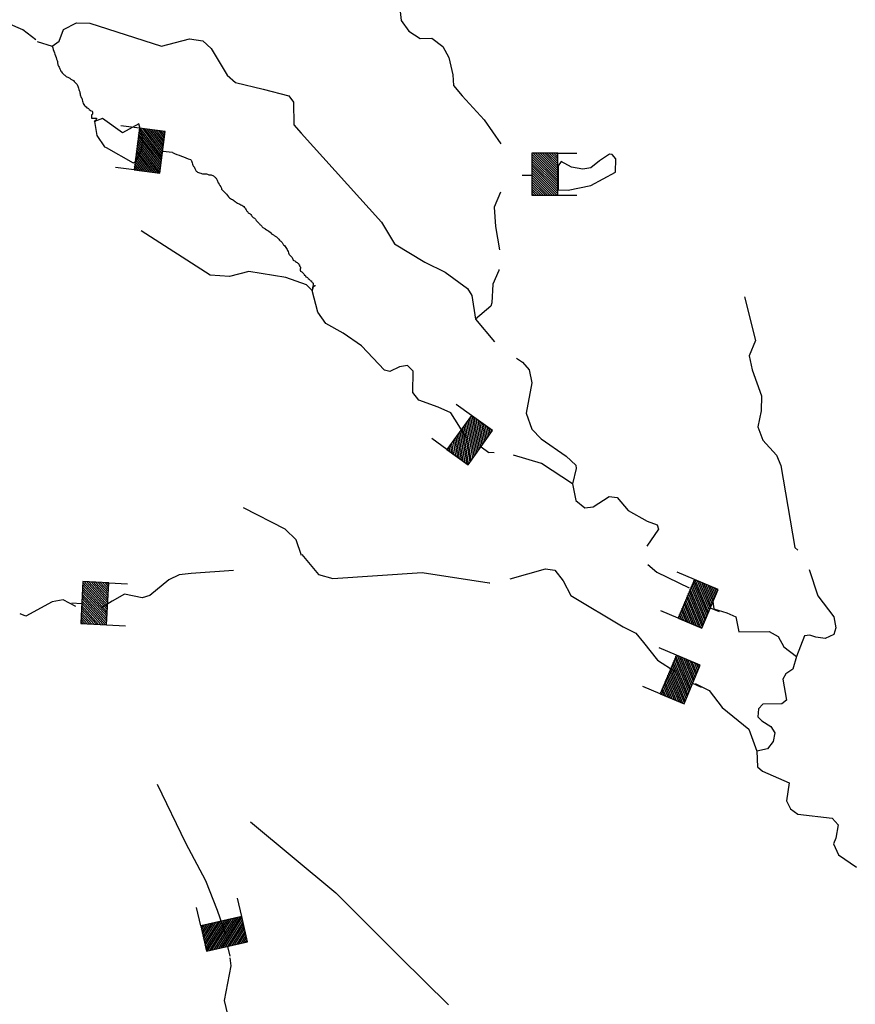
# Model space of a CAD drawing. Extents: x 849643 to 1103541, y 15988724 to 16123348.
# Drawn here: x 1016982 to 1029982, y 16031290 to 16046604 of the extents above; entities that cross this region are included whole.
import ezdxf

# ---------------------------------------------------------------- set-up
doc = ezdxf.new("R2010")
doc.units = 0
doc.header["$MEASUREMENT"] = 0
for name, color, linetype in [('L26', 7, 'CONTINUOUS'), ('L3', 7, 'CONTINUOUS'), ('L6', 7, 'CONTINUOUS')]:
    doc.layers.add(name, color=color, linetype=linetype)

# ---------------------------------------------------------------- blocks, each defined once
blk = doc.blocks.new('DAM_470')
at = {"layer": 'L6', "color": 7, "linetype": 'CONTINUOUS'}
for p, q in [((-335, 200), (-335, 493)), ((319, 200), (319, 493)), ((-335, 174), (-309, 200)), ((-335, 138), (-273, 200)), ((-335, 102), (-238, 200)), ((-335, 66), (-202, 200)), ((-335, 30), (-166, 200)), ((-335, -5), (-130, 200)), ((-335, -41), (-94, 200)), ((-335, -77), (-59, 200)), ((-335, -113), (-23, 200)), ((-335, -149), (13, 200)), ((-335, -184), (49, 200)), ((-318, -203), (85, 200)), ((-282, -203), (120, 200)), ((-247, -203), (156, 200)), ((-211, -203), (192, 200)), ((-175, -203), (228, 200)), ((-139, -203), (264, 200)), ((-103, -203), (299, 200)), ((-68, -203), (319, 184)), ((-32, -203), (319, 148)), ((4, -203), (319, 112)), ((40, -203), (319, 76)), ((76, -203), (319, 41)), ((111, -203), (319, 5)), ((147, -203), (319, -31)), ((183, -203), (319, -67)), ((219, -203), (319, -103)), ((255, -203), (319, -138)), ((7, -357), (7, -206)), ((290, -203), (319, -174))]:
    blk.add_line(p, q, dxfattribs=at)
at = {"layer": 'L6', "color": 7, "linetype": 'CONTINUOUS', "flags": 128}
blk.add_lwpolyline([(-335, -203), (319, -203), (319, 200), (-335, 200), (-335, -203)], close=True, dxfattribs=at)
blk = doc.blocks.new('DAM_471')
at = {"layer": 'L6', "color": 7, "linetype": 'CONTINUOUS'}
for p, q in [((-335, 200), (-335, 493)), ((319, 200), (319, 493)), ((-335, 174), (-309, 200)), ((-335, 138), (-273, 200)), ((-335, 102), (-238, 200)), ((-335, 66), (-202, 200)), ((-335, 30), (-166, 200)), ((-335, -5), (-130, 200)), ((-335, -41), (-94, 200)), ((-335, -77), (-59, 200)), ((-335, -113), (-23, 200)), ((-335, -149), (13, 200)), ((-335, -184), (49, 200)), ((-318, -203), (85, 200)), ((-282, -203), (120, 200)), ((-247, -203), (156, 200)), ((-211, -203), (192, 200)), ((-175, -203), (228, 200)), ((-139, -203), (264, 200)), ((-103, -203), (299, 200)), ((-68, -203), (319, 184)), ((-32, -203), (319, 148)), ((4, -203), (319, 112)), ((40, -203), (319, 76)), ((76, -203), (319, 41)), ((111, -203), (319, 5)), ((147, -203), (319, -31)), ((183, -203), (319, -67)), ((219, -203), (319, -103)), ((255, -203), (319, -138)), ((7, -357), (7, -206)), ((290, -203), (319, -174))]:
    blk.add_line(p, q, dxfattribs=at)
at = {"layer": 'L6', "color": 7, "linetype": 'CONTINUOUS', "flags": 128}
blk.add_lwpolyline([(-335, -203), (319, -203), (319, 200), (-335, 200), (-335, -203)], close=True, dxfattribs=at)
blk = doc.blocks.new('DAM_475')
at = {"layer": 'L6', "color": 7, "linetype": 'CONTINUOUS'}
for p, q in [((-335, 200), (-335, 493)), ((319, 200), (319, 493)), ((-335, 174), (-309, 200)), ((-335, 138), (-273, 200)), ((-335, 102), (-238, 200)), ((-335, 66), (-202, 200)), ((-335, 30), (-166, 200)), ((-335, -5), (-130, 200)), ((-335, -41), (-94, 200)), ((-335, -77), (-59, 200)), ((-335, -113), (-23, 200)), ((-335, -149), (13, 200)), ((-335, -184), (49, 200)), ((-318, -203), (85, 200)), ((-282, -203), (120, 200)), ((-247, -203), (156, 200)), ((-211, -203), (192, 200)), ((-175, -203), (228, 200)), ((-139, -203), (263, 200)), ((-103, -203), (299, 200)), ((-68, -203), (319, 184)), ((-32, -203), (319, 148)), ((4, -203), (319, 112)), ((40, -203), (319, 76)), ((76, -203), (319, 41)), ((111, -203), (319, 5)), ((147, -203), (319, -31)), ((183, -203), (319, -67)), ((219, -203), (319, -103)), ((255, -203), (319, -138)), ((7, -357), (7, -206)), ((290, -203), (319, -174))]:
    blk.add_line(p, q, dxfattribs=at)
at = {"layer": 'L6', "color": 7, "linetype": 'CONTINUOUS', "flags": 128}
blk.add_lwpolyline([(-335, -203), (319, -203), (319, 200), (-335, 200), (-335, -203)], close=True, dxfattribs=at)
blk = doc.blocks.new('DAM_484')
at = {"layer": 'L6', "color": 7, "linetype": 'CONTINUOUS'}
for p, q in [((-335, 200), (-335, 493)), ((319, 200), (319, 493)), ((-335, 174), (-309, 200)), ((-335, 138), (-273, 200)), ((-335, 102), (-238, 200)), ((-335, 66), (-202, 200)), ((-335, 30), (-166, 200)), ((-335, -5), (-130, 200)), ((-335, -41), (-94, 200)), ((-335, -77), (-59, 200)), ((-335, -113), (-23, 200)), ((-335, -149), (13, 200)), ((-335, -184), (49, 200)), ((-318, -203), (85, 200)), ((-282, -203), (120, 200)), ((-247, -203), (156, 200)), ((-211, -203), (192, 200)), ((-175, -203), (228, 200)), ((-139, -203), (264, 200)), ((-103, -203), (299, 200)), ((-68, -203), (319, 184)), ((-32, -203), (319, 148)), ((4, -203), (319, 112)), ((40, -203), (319, 76)), ((76, -203), (319, 41)), ((111, -203), (319, 5)), ((147, -203), (319, -31)), ((183, -203), (319, -67)), ((219, -203), (319, -103)), ((255, -203), (319, -138)), ((7, -357), (7, -206)), ((290, -203), (319, -174))]:
    blk.add_line(p, q, dxfattribs=at)
at = {"layer": 'L6', "color": 7, "linetype": 'CONTINUOUS', "flags": 128}
blk.add_lwpolyline([(-335, -203), (319, -203), (319, 200), (-335, 200), (-335, -203)], close=True, dxfattribs=at)
blk = doc.blocks.new('DAM_485')
at = {"layer": 'L6', "color": 7, "linetype": 'CONTINUOUS'}
for p, q in [((-335, 200), (-335, 493)), ((319, 200), (319, 493)), ((-335, 174), (-309, 200)), ((-335, 138), (-273, 200)), ((-335, 102), (-238, 200)), ((-335, 66), (-202, 200)), ((-335, 30), (-166, 200)), ((-335, -5), (-130, 200)), ((-335, -41), (-94, 200)), ((-335, -77), (-59, 200)), ((-335, -113), (-23, 200)), ((-335, -149), (13, 200)), ((-335, -184), (49, 200)), ((-318, -203), (85, 200)), ((-282, -203), (120, 200)), ((-247, -203), (156, 200)), ((-211, -203), (192, 200)), ((-175, -203), (228, 200)), ((-139, -203), (264, 200)), ((-103, -203), (299, 200)), ((-68, -203), (319, 184)), ((-32, -203), (319, 148)), ((4, -203), (319, 112)), ((40, -203), (319, 76)), ((76, -203), (319, 41)), ((111, -203), (319, 5)), ((147, -203), (319, -31)), ((183, -203), (319, -67)), ((219, -203), (319, -103)), ((255, -203), (319, -138)), ((7, -357), (7, -206)), ((290, -203), (319, -174))]:
    blk.add_line(p, q, dxfattribs=at)
at = {"layer": 'L6', "color": 7, "linetype": 'CONTINUOUS', "flags": 128}
blk.add_lwpolyline([(-335, -203), (319, -203), (319, 200), (-335, 200), (-335, -203)], close=True, dxfattribs=at)
blk = doc.blocks.new('DAM_486')
at = {"layer": 'L6', "color": 7, "linetype": 'CONTINUOUS'}
for p, q in [((-335, 200), (-335, 493)), ((319, 200), (319, 493)), ((-335, 174), (-309, 200)), ((-335, 138), (-273, 200)), ((-335, 102), (-238, 200)), ((-335, 66), (-202, 200)), ((-335, 30), (-166, 200)), ((-335, -5), (-130, 200)), ((-335, -41), (-94, 200)), ((-335, -77), (-59, 200)), ((-335, -113), (-23, 200)), ((-335, -149), (13, 200)), ((-335, -184), (49, 200)), ((-318, -203), (85, 200)), ((-282, -203), (120, 200)), ((-247, -203), (156, 200)), ((-211, -203), (192, 200)), ((-175, -203), (228, 200)), ((-139, -203), (264, 200)), ((-103, -203), (299, 200)), ((-68, -203), (319, 184)), ((-32, -203), (319, 148)), ((4, -203), (319, 112)), ((40, -203), (319, 76)), ((76, -203), (319, 41)), ((111, -203), (319, 5)), ((147, -203), (319, -31)), ((183, -203), (319, -67)), ((219, -203), (319, -103)), ((255, -203), (319, -138)), ((7, -357), (7, -206)), ((290, -203), (319, -174))]:
    blk.add_line(p, q, dxfattribs=at)
at = {"layer": 'L6', "color": 7, "linetype": 'CONTINUOUS', "flags": 128}
blk.add_lwpolyline([(-335, -203), (319, -203), (319, 200), (-335, 200), (-335, -203)], close=True, dxfattribs=at)
blk = doc.blocks.new('DAM_489')
at = {"layer": 'L6', "color": 7, "linetype": 'CONTINUOUS'}
for p, q in [((-335, 200), (-335, 493)), ((319, 200), (319, 493)), ((-335, 174), (-309, 200)), ((-335, 138), (-273, 200)), ((-335, 102), (-238, 200)), ((-335, 66), (-202, 200)), ((-335, 30), (-166, 200)), ((-335, -5), (-130, 200)), ((-335, -41), (-94, 200)), ((-335, -77), (-59, 200)), ((-335, -113), (-23, 200)), ((-335, -149), (13, 200)), ((-335, -184), (49, 200)), ((-318, -203), (84, 200)), ((-282, -203), (120, 200)), ((-247, -203), (156, 200)), ((-211, -203), (192, 200)), ((-175, -203), (228, 200)), ((-139, -203), (263, 200)), ((-103, -203), (299, 200)), ((-68, -203), (319, 184)), ((-32, -203), (319, 148)), ((4, -203), (319, 112)), ((40, -203), (319, 76)), ((76, -203), (319, 41)), ((111, -203), (319, 5)), ((147, -203), (319, -31)), ((183, -203), (319, -67)), ((219, -203), (319, -103)), ((255, -203), (319, -138)), ((7, -357), (7, -206)), ((290, -203), (319, -174))]:
    blk.add_line(p, q, dxfattribs=at)
at = {"layer": 'L6', "color": 7, "linetype": 'CONTINUOUS', "flags": 128}
blk.add_lwpolyline([(-335, -203), (319, -203), (319, 200), (-335, 200), (-335, -203)], close=True, dxfattribs=at)

msp = doc.modelspace()

# ---------------------------------------------------------------- linework, layer by layer
at = {"layer": 'L26', "color": 140, "linetype": 'CONTINUOUS'}
for points, knots in [([(1017488, 16046191), (1017511, 16046124), (1017534, 16046057), (1017557, 16045990), (1017561, 16045978), (1017565, 16045965), (1017569, 16045953), (1017570, 16045949), (1017569, 16045945), (1017569, 16045941), (1017572, 16045924), (1017574, 16045906), (1017582, 16045891), (1017586, 16045883), (1017590, 16045875), (1017594, 16045866), (1017602, 16045850), (1017610, 16045833), (1017619, 16045817), (1017623, 16045808), (1017626, 16045800), (1017631, 16045792), (1017638, 16045782), (1017648, 16045775), (1017656, 16045767), (1017668, 16045755), (1017681, 16045742), (1017693, 16045730), (1017706, 16045717), (1017727, 16045715), (1017743, 16045705), (1017755, 16045697), (1017767, 16045689), (1017780, 16045680), (1017792, 16045672), (1017805, 16045664), (1017817, 16045656), (1017826, 16045649), (1017834, 16045639), (1017842, 16045631), (1017850, 16045622), (1017858, 16045614), (1017867, 16045606), (1017880, 16045593), (1017885, 16045574), (1017891, 16045556), (1017895, 16045544), (1017900, 16045532), (1017904, 16045519), (1017908, 16045507), (1017912, 16045494), (1017916, 16045482), (1017923, 16045462), (1017923, 16045440), (1017929, 16045420), (1017933, 16045402), (1017949, 16045388), (1017953, 16045370), (1017954, 16045366), (1017952, 16045362), (1017953, 16045358), (1017957, 16045346), (1017962, 16045333), (1017966, 16045321), (1017970, 16045308), (1017974, 16045296), (1017978, 16045284), (1017982, 16045273), (1017995, 16045267), (1018003, 16045259), (1018011, 16045251), (1018019, 16045242), (1018028, 16045234), (1018034, 16045227), (1018046, 16045228), (1018052, 16045222), (1018057, 16045217), (1018061, 16045213), (1018065, 16045209), (1018073, 16045201), (1018081, 16045193), (1018090, 16045184), (1018093, 16045181), (1018098, 16045186), (1018102, 16045184), (1018107, 16045181), (1018114, 16045178), (1018114, 16045172), (1018114, 16045168), (1018114, 16045164), (1018114, 16045160), (1018114, 16045155), (1018114, 16045151), (1018114, 16045147), (1018114, 16045143), (1018114, 16045139), (1018114, 16045135), (1018114, 16045129), (1018102, 16045128), (1018102, 16045122), (1018102, 16045118), (1018102, 16045114), (1018102, 16045110), (1018102, 16045106), (1018102, 16045102), (1018102, 16045098), (1018102, 16045093), (1018102, 16045089), (1018102, 16045085), (1018102, 16045081), (1018100, 16045075), (1018102, 16045073), (1018104, 16045071), (1018110, 16045073), (1018114, 16045073), (1018119, 16045073), (1018123, 16045073), (1018127, 16045073), (1018131, 16045073), (1018135, 16045073), (1018139, 16045073), (1018143, 16045073), (1018147, 16045073), (1018152, 16045073), (1018156, 16045073), (1018160, 16045073), (1018164, 16045073), (1018168, 16045073), (1018172, 16045073), (1018176, 16045073), (1018196, 16045073), (1018140, 16045004), (1018147, 16045022), (1018148, 16045027), (1018150, 16045031), (1018152, 16045036)], [0, 0, 0, 0, 0.141483, 0.141483, 0.141483, 0.167555, 0.167555, 0.167555, 0.175802, 0.175802, 0.175802, 0.209798, 0.209798, 0.209798, 0.228231, 0.228231, 0.228231, 0.265105, 0.265105, 0.265105, 0.283538, 0.283538, 0.283538, 0.306856, 0.306856, 0.306856, 0.341827, 0.341827, 0.341827, 0.378684, 0.378684, 0.378684, 0.408409, 0.408409, 0.408409, 0.438125, 0.438125, 0.438125, 0.461451, 0.461451, 0.461451, 0.484764, 0.484764, 0.484764, 0.521636, 0.521636, 0.521636, 0.547708, 0.547708, 0.547708, 0.573779, 0.573779, 0.573779, 0.615826, 0.615826, 0.615826, 0.652692, 0.652692, 0.652692, 0.660939, 0.660939, 0.660939, 0.687011, 0.687011, 0.687011, 0.713083, 0.713083, 0.713083, 0.736405, 0.736405, 0.736405, 0.759713, 0.759713, 0.759713, 0.778143, 0.778143, 0.778143, 0.789802, 0.789802, 0.789802, 0.813119, 0.813119, 0.813119, 0.82136, 0.82136, 0.82136, 0.833019, 0.833019, 0.833019, 0.841259, 0.841259, 0.841259, 0.849507, 0.849507, 0.849507, 0.857754, 0.857754, 0.857754, 0.869408, 0.869408, 0.869408, 0.877655, 0.877655, 0.877655, 0.885903, 0.885903, 0.885903, 0.89415, 0.89415, 0.89415, 0.902391, 0.902391, 0.902391, 0.910631, 0.910631, 0.910631, 0.918872, 0.918872, 0.918872, 0.927113, 0.927113, 0.927113, 0.93536, 0.93536, 0.93536, 0.943601, 0.943601, 0.943601, 0.951841, 0.951841, 0.951841, 0.990678, 0.990678, 0.990678, 1, 1, 1, 1]), ([(1019357, 16044537), (1019451, 16044501), (1019545, 16044465), (1019639, 16044428), (1019656, 16044421), (1019657, 16044396), (1019663, 16044379), (1019668, 16044366), (1019670, 16044353), (1019676, 16044341), (1019682, 16044328), (1019693, 16044317), (1019700, 16044304), (1019705, 16044296), (1019708, 16044288), (1019713, 16044279), (1019720, 16044266), (1019726, 16044253), (1019738, 16044242), (1019745, 16044236), (1019754, 16044233), (1019762, 16044230), (1019775, 16044225), (1019787, 16044222), (1019800, 16044217), (1019808, 16044214), (1019815, 16044205), (1019824, 16044205), (1019833, 16044205), (1019841, 16044205), (1019849, 16044205), (1019862, 16044205), (1019874, 16044205), (1019886, 16044205), (1019899, 16044205), (1019911, 16044195), (1019924, 16044193), (1019935, 16044190), (1019949, 16044197), (1019961, 16044193), (1019969, 16044190), (1019977, 16044185), (1019985, 16044180), (1019999, 16044173), (1020012, 16044166), (1020023, 16044155), (1020034, 16044145), (1020041, 16044131), (1020047, 16044118), (1020056, 16044102), (1020064, 16044085), (1020072, 16044069), (1020087, 16044039), (1020106, 16044011), (1020122, 16043982), (1020124, 16043978), (1020119, 16043973), (1020122, 16043969), (1020140, 16043946), (1020165, 16043929), (1020184, 16043908), (1020205, 16043884), (1020221, 16043855), (1020246, 16043833), (1020264, 16043817), (1020288, 16043810), (1020308, 16043796), (1020325, 16043784), (1020339, 16043769), (1020357, 16043759), (1020373, 16043749), (1020390, 16043743), (1020407, 16043734), (1020428, 16043723), (1020451, 16043714), (1020469, 16043697), (1020484, 16043682), (1020494, 16043664), (1020506, 16043647), (1020515, 16043635), (1020522, 16043622), (1020531, 16043610), (1020540, 16043598), (1020557, 16043595), (1020568, 16043585), (1020582, 16043571), (1020590, 16043550), (1020605, 16043536), (1020616, 16043525), (1020632, 16043522), (1020642, 16043511), (1020652, 16043500), (1020656, 16043484), (1020667, 16043474), (1020675, 16043465), (1020684, 16043457), (1020692, 16043449), (1020704, 16043436), (1020717, 16043424), (1020729, 16043412), (1020741, 16043399), (1020754, 16043387), (1020766, 16043374), (1020777, 16043364), (1020791, 16043358), (1020803, 16043350), (1020828, 16043333), (1020853, 16043317), (1020878, 16043300), (1020887, 16043294), (1020893, 16043282), (1020902, 16043275), (1020915, 16043267), (1020927, 16043259), (1020940, 16043250), (1020952, 16043242), (1020965, 16043235), (1020977, 16043226), (1020995, 16043211), (1021010, 16043193), (1021026, 16043176), (1021039, 16043164), (1021051, 16043151), (1021064, 16043139), (1021074, 16043128), (1021079, 16043113), (1021088, 16043102), (1021096, 16043093), (1021106, 16043086), (1021113, 16043077), (1021128, 16043058), (1021141, 16043037), (1021150, 16043015), (1021155, 16043003), (1021158, 16042990), (1021163, 16042978), (1021166, 16042969), (1021169, 16042959), (1021175, 16042953), (1021183, 16042945), (1021192, 16042936), (1021200, 16042928), (1021204, 16042924), (1021209, 16042921), (1021212, 16042916), (1021218, 16042908), (1021220, 16042899), (1021225, 16042891), (1021229, 16042883), (1021233, 16042874), (1021237, 16042866), (1021241, 16042858), (1021255, 16042859), (1021262, 16042854), (1021266, 16042850), (1021269, 16042845), (1021274, 16042841), (1021282, 16042836), (1021292, 16042835), (1021299, 16042829), (1021303, 16042825), (1021307, 16042821), (1021311, 16042817), (1021315, 16042812), (1021320, 16042808), (1021324, 16042804), (1021327, 16042801), (1021322, 16042795), (1021324, 16042792), (1021325, 16042789), (1021335, 16042795), (1021336, 16042792), (1021337, 16042788), (1021335, 16042783), (1021336, 16042779), (1021339, 16042771), (1021346, 16042763), (1021349, 16042755), (1021355, 16042736), (1021335, 16042710), (1021349, 16042693), (1021354, 16042685), (1021367, 16042687), (1021373, 16042680), (1021377, 16042676), (1021382, 16042672), (1021386, 16042668), (1021390, 16042664), (1021394, 16042660), (1021398, 16042655), (1021402, 16042651), (1021406, 16042647), (1021410, 16042643), (1021413, 16042640), (1021408, 16042634), (1021410, 16042631), (1021413, 16042627), (1021420, 16042633), (1021423, 16042631), (1021429, 16042625), (1021428, 16042611), (1021435, 16042606), (1021442, 16042601), (1021453, 16042600), (1021460, 16042593), (1021464, 16042589), (1021468, 16042585), (1021472, 16042581), (1021481, 16042573), (1021489, 16042564), (1021497, 16042556), (1021501, 16042552), (1021505, 16042548), (1021510, 16042544), (1021513, 16042541), (1021519, 16042547), (1021522, 16042544), (1021525, 16042541), (1021519, 16042534), (1021522, 16042531), (1021526, 16042527), (1021530, 16042523), (1021534, 16042519), (1021538, 16042515), (1021547, 16042512), (1021547, 16042507), (1021547, 16042502), (1021547, 16042498), (1021547, 16042494), (1021547, 16042490), (1021547, 16042486), (1021547, 16042482), (1021547, 16042452), (1021533, 16042422), (1021533, 16042393), (1021532, 16042365), (1021543, 16042469), (1021572, 16042469), (1021576, 16042469), (1021580, 16042469), (1021584, 16042469)], [0, 0, 0, 0, 0.089563, 0.089563, 0.089563, 0.106032, 0.106032, 0.106032, 0.117675, 0.117675, 0.117675, 0.130947, 0.130947, 0.130947, 0.139177, 0.139177, 0.139177, 0.152454, 0.152454, 0.152454, 0.160682, 0.160682, 0.160682, 0.17232, 0.17232, 0.17232, 0.180552, 0.180552, 0.180552, 0.187912, 0.187912, 0.187912, 0.198955, 0.198955, 0.198955, 0.210591, 0.210591, 0.210591, 0.221631, 0.221631, 0.221631, 0.229863, 0.229863, 0.229863, 0.243134, 0.243134, 0.243134, 0.256407, 0.256407, 0.256407, 0.272869, 0.272869, 0.272869, 0.302551, 0.302551, 0.302551, 0.306234, 0.306234, 0.306234, 0.332263, 0.332263, 0.332263, 0.361015, 0.361015, 0.361015, 0.382477, 0.382477, 0.382477, 0.400882, 0.400882, 0.400882, 0.417339, 0.417339, 0.417339, 0.438802, 0.438802, 0.438802, 0.457207, 0.457207, 0.457207, 0.470483, 0.470483, 0.470483, 0.483755, 0.483755, 0.483755, 0.502161, 0.502161, 0.502161, 0.51543, 0.51543, 0.51543, 0.528705, 0.528705, 0.528705, 0.539117, 0.539117, 0.539117, 0.554734, 0.554734, 0.554734, 0.57035, 0.57035, 0.57035, 0.583622, 0.583622, 0.583622, 0.610165, 0.610165, 0.610165, 0.620578, 0.620578, 0.620578, 0.633847, 0.633847, 0.633847, 0.647119, 0.647119, 0.647119, 0.667946, 0.667946, 0.667946, 0.68356, 0.68356, 0.68356, 0.696836, 0.696836, 0.696836, 0.707248, 0.707248, 0.707248, 0.728713, 0.728713, 0.728713, 0.740358, 0.740358, 0.740358, 0.74859, 0.74859, 0.74859, 0.759, 0.759, 0.759, 0.764207, 0.764207, 0.764207, 0.77244, 0.77244, 0.77244, 0.780671, 0.780671, 0.780671, 0.788904, 0.788904, 0.788904, 0.794108, 0.794108, 0.794108, 0.802338, 0.802338, 0.802338, 0.807544, 0.807544, 0.807544, 0.812748, 0.812748, 0.812748, 0.816431, 0.816431, 0.816431, 0.820113, 0.820113, 0.820113, 0.823796, 0.823796, 0.823796, 0.832027, 0.832027, 0.832027, 0.850438, 0.850438, 0.850438, 0.858668, 0.858668, 0.858668, 0.86387, 0.86387, 0.86387, 0.869076, 0.869076, 0.869076, 0.874285, 0.874285, 0.874285, 0.877964, 0.877964, 0.877964, 0.881644, 0.881644, 0.881644, 0.889878, 0.889878, 0.889878, 0.898106, 0.898106, 0.898106, 0.903312, 0.903312, 0.903312, 0.913727, 0.913727, 0.913727, 0.918931, 0.918931, 0.918931, 0.922611, 0.922611, 0.922611, 0.926294, 0.926294, 0.926294, 0.9315, 0.9315, 0.9315, 0.936704, 0.936704, 0.936704, 0.940387, 0.940387, 0.940387, 0.94407, 0.94407, 0.94407, 0.970812, 0.970812, 0.970812, 0.99632, 0.99632, 0.99632, 1, 1, 1, 1])]:
    msp.add_open_spline(points, degree=3, knots=knots, dxfattribs=at)
at = {"layer": 'L3', "color": 140, "linetype": 'CONTINUOUS', "flags": 128}
for points in [[(1017235, 16046291), (1017031, 16046447), (1016570, 16046644), (1016155, 16046715), (1015223, 16047335)], [(1022838, 16047308), (1022918, 16046589), (1023038, 16046427), (1023210, 16046314), (1023394, 16046317), (1023565, 16046187), (1023660, 16046018), (1023719, 16045749), (1023731, 16045582), (1023868, 16045420), (1024208, 16045044), (1024470, 16044674)], [(1017256, 16046265), (1017488, 16046191), (1017598, 16046272), (1017662, 16046453), (1017865, 16046556), (1018073, 16046550), (1019188, 16046194), (1019625, 16046306), (1019833, 16046276), (1019963, 16046155), (1020209, 16045740), (1020340, 16045628), (1020770, 16045524), (1021167, 16045421), (1021240, 16045319), (1021246, 16044969), (1021360, 16044840), (1022613, 16043455), (1022812, 16043116), (1023287, 16042835), (1023600, 16042677), (1023951, 16042425), (1024015, 16042315), (1024071, 16041946)], [(1018584, 16044843), (1018273, 16045069), (1018147, 16045022), (1018182, 16044805), (1018302, 16044626), (1018327, 16044617)], [(1018876, 16044577), (1018898, 16044760), (1018838, 16044986), (1018584, 16044843)], [(1018327, 16044617), (1018746, 16044380), (1018788, 16044396), (1018876, 16044577)], [(1025516, 16043954), (1025868, 16044027), (1026249, 16044233), (1026255, 16044441), (1026199, 16044510), (1026157, 16044511), (1026004, 16044407)], [(1025568, 16044311), (1025404, 16044399), (1025360, 16044333), (1025358, 16043958), (1025516, 16043954)], [(1026004, 16044407), (1025868, 16044302), (1025742, 16044281), (1025568, 16044311)], [(1024461, 16043921), (1024362, 16043689), (1024387, 16043388), (1024449, 16043025)], [(1023931, 16040094), (1023816, 16040295), (1023688, 16040490), (1023491, 16040579), (1023194, 16040687), (1023097, 16040807), (1023106, 16041140), (1023017, 16041226), (1022891, 16041204), (1022739, 16041134), (1022656, 16041152), (1022300, 16041529), (1022014, 16041729), (1021743, 16041878), (1021623, 16042057), (1021533, 16042393), (1021443, 16042479), (1021121, 16042596), (1020549, 16042687), (1020247, 16042612), (1019947, 16042629), (1018874, 16043318)], [(1024437, 16042717), (1024434, 16042703), (1024345, 16042489), (1024328, 16042198), (1024310, 16042148), (1024071, 16041946)], [(1028257, 16042296), (1028430, 16041615), (1028331, 16041376), (1028375, 16041158), (1028522, 16040754), (1028516, 16040521), (1028467, 16040272), (1028545, 16040062), (1028755, 16039831), (1028825, 16039670), (1029040, 16038397), (1029086, 16038351)], [(1024071, 16041946), (1024367, 16041594)], [(1024710, 16041340), (1024802, 16041276), (1024907, 16041156), (1024952, 16040955), (1024863, 16040482), (1024948, 16040238), (1025094, 16040084), (1025486, 16039814), (1025633, 16039677), (1025640, 16039626), (1025583, 16039386)], [(1024366, 16039865), (1024277, 16039871)], [(1025583, 16039386), (1025100, 16039700), (1024663, 16039830)], [(1025583, 16039386), (1025634, 16039126), (1025772, 16039014), (1025906, 16039027), (1026152, 16039187), (1026277, 16039175), (1026446, 16038970), (1026742, 16038803), (1026899, 16038749), (1026922, 16038682), (1026739, 16038416)], [(1021367, 16038271), (1021282, 16038515), (1021111, 16038678), (1020462, 16039013)], [(1021374, 16038284), (1021632, 16037977), (1021855, 16037912), (1023242, 16038007), (1024288, 16037844), (1024297, 16037846)], [(1020308, 16038039), (1019648, 16037991), (1019464, 16037971), (1019304, 16037892), (1019005, 16037650), (1018887, 16037612), (1018614, 16037670), (1018419, 16037558), (1018255, 16037456)], [(1024612, 16037910), (1025161, 16038061), (1025310, 16038040), (1025439, 16037878), (1025558, 16037650), (1026369, 16037160), (1026567, 16037063), (1026688, 16036918), (1026905, 16036645), (1027179, 16036464)], [(1026755, 16038133), (1026893, 16038013), (1027398, 16037766)], [(1029262, 16038055), (1029401, 16037642), (1029650, 16037318), (1029678, 16037143), (1029650, 16037043), (1029515, 16036980), (1029366, 16037001), (1029275, 16037029), (1029191, 16037023), (1029066, 16036701)], [(1017856, 16037478), (1017661, 16037580), (1017485, 16037551), (1017079, 16037329), (1016988, 16037365)], [(1027761, 16037589), (1027783, 16037442), (1027985, 16037380), (1028124, 16037318), (1028168, 16037085), (1028643, 16037088), (1028783, 16037009), (1028870, 16036848), (1029066, 16036701)], [(1029066, 16036701), (1029010, 16036503), (1028900, 16036431), (1028856, 16036349), (1028913, 16036022), (1028837, 16035966), (1028545, 16035957), (1028476, 16035884), (1028464, 16035759), (1028529, 16035699), (1028668, 16035612), (1028732, 16035510), (1028703, 16035378), (1028617, 16035263), (1028449, 16035226)], [(1027492, 16036281), (1027709, 16036172), (1027910, 16035908), (1028325, 16035572), (1028449, 16035226)], [(1028449, 16035226), (1028459, 16034984), (1028540, 16034915), (1028952, 16034737), (1028911, 16034455), (1028974, 16034328), (1029089, 16034250), (1029620, 16034185), (1029717, 16034082), (1029678, 16033875), (1029642, 16033784), (1029721, 16033615), (1029999, 16033424)], [(1019123, 16034713), (1019564, 16033800), (1019873, 16033216), (1020052, 16032752), (1020183, 16032379)], [(1020574, 16034130), (1021902, 16033026), (1022899, 16032022), (1023653, 16031284)], [(1020250, 16032015), (1020269, 16031888), (1020162, 16031349), (1020215, 16031131), (1020910, 16030069), (1020968, 16029776), (1020926, 16029468), (1020805, 16029288), (1020801, 16029285)]]:
    msp.add_lwpolyline(points, dxfattribs=at)

# ---------------------------------------------------------------- block references
at = {"layer": 'L6', "color": 7, "linetype": 'CONTINUOUS'}
for name, p, xscale, yscale, zscale, rotation in [('DAM_471', (1019003, 16044575), 0.9999990041889516, 0.9999990041889516, 0.9999990041889516, 82.87825986654462), ('DAM_470', (1025155, 16044195), 1.000000000173473, 1.000000000173473, 1.000000000173473, 270.0010672188706), ('DAM_475', (1023988, 16040072), 1.0000002596239, 1.0000002596239, 1.0000002596239, 54.25048647248738), ('DAM_484', (1027539, 16037527), 1.000000354546094, 1.000000354546094, 1.000000354546094, 67.1688047878721), ('DAM_486', (1018151, 16037522), 0.9999986894327866, 0.9999986894327866, 0.9999986894327866, 266.9877173224851), ('DAM_485', (1027260, 16036351), 1.000000354546094, 1.000000354546094, 1.000000354546094, 67.1688047878721), ('DAM_489', (1020170, 16032388), 0.99999953120012, 0.99999953120012, 0.99999953120012, 12.72666437591895)]:
    msp.add_blockref(name, p, dxfattribs=dict(at, xscale=xscale, yscale=yscale, zscale=zscale, rotation=rotation))

doc.saveas('drawing.dxf')
